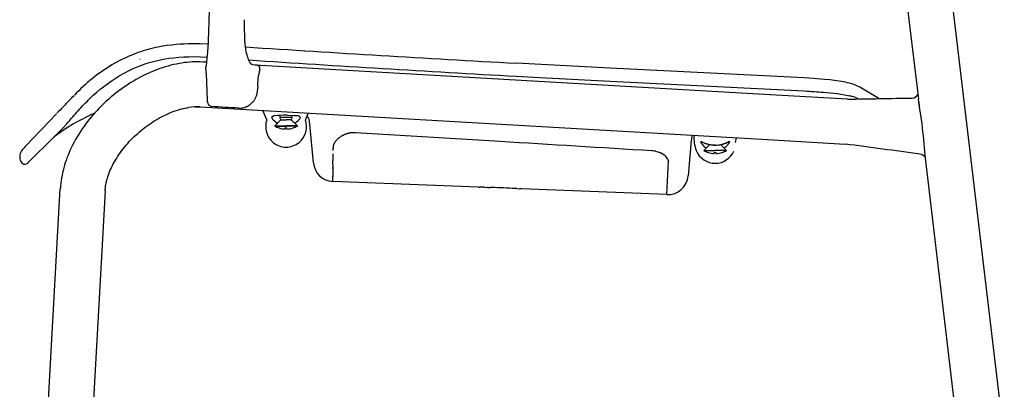
# Model space of a CAD drawing. Units: centimetres. Extents: x 2563 to 3593, y 640 to 1094.
# Drawn here: x 3273 to 3322, y 829 to 847 of the extents above; entities that cross this region are included whole.
import ezdxf

# ---------------------------------------------------------------- set-up
doc = ezdxf.new("R2010")
doc.units = ezdxf.units.CM
doc.layers.add('NURUS DIMENSION', color=7, linetype='Continuous')
doc.layers.add('NURUS ELEVATION', color=7, linetype='Continuous')

# ---------------------------------------------------------------- blocks, each defined once
blk = doc.blocks.new('Tune Castor W_Armrest_SIDE')
at = {"layer": 'NURUS DIMENSION'}
for p, q in [((-3.695, 49.37, 0.2), (-2.661, 40.705, 0.2)), ((-1.467, 49.272, 0.2), (3.606, 6.739, 0.2)), ((-37.386, 44.591), (-37.386, 44.591)), ((-37.386, 44.591), (-37.386, 44.591)), ((-37.386, 44.591), (-37.386, 44.591)), ((-35.636, 44.584), (-35.636, 44.592)), ((-41.81, 42.554), (-42.127, 42.378)), ((-37.504, 42.509), (-37.679, 42.52)), ((-17.742, 42.22), (-22.345, 42.462)), ((-41.768, 41.843), (-41.538, 41.972)), ((-41.538, 41.972), (-41.495, 41.995)), ((-41.515, 42.055), (-41.514, 42.053)), ((-41.495, 42.001), (-41.496, 41.995)), ((-37.526, 42.296), (-37.526, 42.299)), ((-37.526, 42.296), (-37.526, 42.292)), ((-37.526, 42.285), (-37.526, 42.292)), ((-9.916, 40.919), (-35.134, 42.373)), ((-34.995, 42.353), (-35.027, 42.359)), ((-8.25, 41.739), (-17.742, 42.22)), ((-41.784, 41.833), (-41.768, 41.843)), ((-22.35, 41.823), (-21.181, 41.76)), ((-21.18, 41.76), (-17.741, 41.58)), ((-17.74, 41.58), (-8.246, 41.101)), ((-4.596, 40.727), (-5.532, 41.284)), ((-37.452, 40.565), (-37.452, 40.558)), ((-37.447, 40.518), (-37.447, 40.516)), ((-6.122, 40.7), (-9.915, 40.919)), ((-6.029, 40.869), (-6.041, 40.871)), ((-6.004, 40.862), (-6.028, 40.868)), ((-6.028, 40.868), (-6.028, 40.868)), ((-5.995, 40.86), (-6.004, 40.862)), ((-5.938, 40.844), (-5.924, 40.84)), ((-5.904, 40.834), (-5.924, 40.84)), ((-2.66, 40.697), (-2.661, 40.705)), ((-2.658, 40.681), (-2.66, 40.697)), ((-2.587, 40.191), (-2.658, 40.681)), ((-43.674, 40.268), (-43.681, 40.261)), ((-38.056, 40.325), (-37.808, 40.323)), ((-37.807, 40.323), (-10.043, 38.722)), ((-37.415, 40.444), (-37.414, 40.442)), ((-37.412, 40.44), (-37.414, 40.442)), ((-37.324, 40.372), (-37.319, 40.37)), ((-37.317, 40.37), (-37.312, 40.368)), ((-37.301, 40.365), (-37.297, 40.364)), ((-37.295, 40.364), (-37.291, 40.363)), ((-37.288, 40.362), (-37.285, 40.362)), ((-37.271, 40.36), (-37.267, 40.36)), ((-35.938, 40.274), (-35.925, 40.273)), ((-35.923, 40.273), (-35.925, 40.273)), ((-35.923, 40.273), (-35.913, 40.273)), ((-2.583, 40.171), (-2.587, 40.191)), ((-2.582, 40.162), (-2.583, 40.171)), ((-2.576, 40.125), (-2.582, 40.162)), ((-2.481, 39.486), (-2.576, 40.125)), ((-44.841, 39.987), (-46.343, 38.41)), ((-44.183, 39.693), (-44.19, 39.685)), ((-44.171, 39.706), (-44.181, 39.695)), ((-34.305, 39.796), (-34.304, 39.795)), ((-34.304, 39.792), (-34.303, 39.789)), ((-34.303, 39.787), (-34.302, 39.785)), ((-34.301, 39.782), (-34.269, 39.727)), ((-34.201, 39.88), (-34.278, 39.852)), ((-34.268, 39.726), (-34.267, 39.724)), ((-34.263, 39.719), (-34.261, 39.718)), ((-34.257, 39.712), (-34.256, 39.711)), ((-34.227, 39.681), (-34.226, 39.68)), ((-34.201, 39.88), (-34.199, 39.88)), ((-34.195, 39.881), (-34.199, 39.88)), ((-34.195, 39.881), (-34.191, 39.882)), ((-34.186, 39.883), (-34.191, 39.882)), ((-33.86, 39.686), (-34.155, 39.391)), ((-33.985, 39.906), (-34.146, 39.89)), ((-33.905, 39.897), (-33.905, 39.91)), ((-33.905, 39.897), (-33.905, 39.796)), ((-33.605, 39.796), (-33.905, 39.796)), ((-33.905, 39.795), (-33.86, 39.696)), ((-33.86, 39.696), (-33.605, 39.696)), ((-33.86, 39.696), (-33.86, 39.686)), ((-33.86, 39.686), (-33.605, 39.686)), ((-33.306, 39.796), (-33.605, 39.796)), ((-33.35, 39.696), (-33.605, 39.696)), ((-33.35, 39.686), (-33.605, 39.686)), ((-33.551, 39.916), (-33.284, 39.909)), ((-33.35, 39.696), (-33.305, 39.795)), ((-33.35, 39.686), (-33.35, 39.696)), ((-33.055, 39.391), (-33.35, 39.686)), ((-33.305, 39.897), (-33.305, 39.909)), ((-33.305, 39.796), (-33.305, 39.897)), ((-33.282, 39.908), (-33.272, 39.908)), ((-33.036, 39.885), (-33.272, 39.908)), ((-33.224, 39.906), (-33.087, 39.894)), ((-32.95, 39.717), (-33.046, 39.627)), ((-33.036, 39.885), (-33.033, 39.885)), ((-33.028, 39.884), (-33.033, 39.885)), ((-33.028, 39.884), (-33.027, 39.884)), ((-33.02, 39.882), (-33.027, 39.884)), ((-33.02, 39.882), (-33.017, 39.882)), ((-33.015, 39.881), (-33.017, 39.882)), ((-32.937, 39.853), (-32.993, 39.876)), ((-32.983, 39.873), (-32.942, 39.856)), ((-32.937, 39.853), (-32.935, 39.852)), ((-32.933, 39.851), (-32.935, 39.852)), ((-32.933, 39.851), (-32.932, 39.85)), ((-32.929, 39.848), (-32.932, 39.85)), ((-32.929, 39.848), (-32.928, 39.846)), ((-32.923, 39.754), (-32.921, 39.756)), ((-32.919, 39.76), (-32.919, 39.76)), ((-32.905, 39.795), (-32.905, 39.797)), ((-44.923, 38.886), (-44.642, 39.16)), ((-44.642, 39.16), (-44.441, 39.379)), ((-44.438, 39.382), (-44.416, 39.407)), ((-34.155, 39.391), (-33.605, 39.391)), ((-34.155, 39.391), (-34.155, 39.386)), ((-34.155, 39.386), (-33.605, 39.386)), ((-33.945, 39.291), (-33.945, 39.29)), ((-33.648, 39.237), (-33.648, 39.291)), ((-33.055, 39.391), (-33.605, 39.391)), ((-33.605, 39.386), (-33.605, 39.391)), ((-33.055, 39.386), (-33.605, 39.386)), ((-33.563, 39.237), (-33.563, 39.291)), ((-33.055, 39.386), (-33.055, 39.391)), ((-32.271, 37.589), (-32.436, 39.48)), ((-23.132, 38.626), (-30.216, 39.057)), ((-44.969, 38.841), (-46.19, 37.637)), ((-44.964, 38.846), (-44.926, 38.883)), ((-13.78, 38.684), (-13.932, 36.946)), ((-13.278, 38.553), (-13.301, 38.603)), ((-11.606, 38.581), (-11.564, 38.81)), ((-10.041, 38.722), (-6.249, 38.504)), ((-31.306, 38.354), (-31.306, 38.339)), ((-31.306, 38.334), (-31.306, 38.324)), ((-31.306, 38.315), (-31.306, 38.324)), ((-31.306, 38.315), (-31.306, 38.309)), ((-31.306, 38.298), (-31.306, 38.309)), ((-31.306, 38.285), (-31.306, 38.296)), ((-31.306, 38.285), (-31.306, 38.278)), ((-31.306, 38.271), (-31.306, 38.278)), ((-31.306, 38.271), (-31.306, 38.263)), ((-31.306, 38.26), (-31.306, 38.248)), ((-31.306, 38.245), (-31.306, 38.233)), ((-12.868, 38.478), (-13.155, 38.191)), ((-13.155, 38.191), (-12.605, 38.191)), ((-13.155, 38.191), (-13.155, 38.186)), ((-13.155, 38.186), (-12.605, 38.186)), ((-12.945, 38.091), (-12.945, 38.09)), ((-12.648, 38.037), (-12.648, 38.091)), ((-12.644, 38.46), (-12.635, 38.459)), ((-12.632, 38.459), (-12.627, 38.459)), ((-12.626, 38.459), (-12.62, 38.459)), ((-12.619, 38.459), (-12.612, 38.459)), ((-12.612, 38.459), (-12.605, 38.459)), ((-12.055, 38.191), (-12.605, 38.191)), ((-12.605, 38.186), (-12.605, 38.191)), ((-12.055, 38.186), (-12.605, 38.186)), ((-12.563, 38.037), (-12.563, 38.091)), ((-12.055, 38.191), (-12.342, 38.478)), ((-12.055, 38.186), (-12.055, 38.191)), ((-6.266, 38.506), (-6.266, 38.506)), ((-46.613, 37.712), (-46.61, 37.705)), ((-46.61, 37.705), (-46.609, 37.703)), ((-46.609, 37.703), (-46.606, 37.696)), ((-46.606, 37.696), (-46.605, 37.694)), ((-46.605, 37.694), (-46.602, 37.686)), ((-46.602, 37.686), (-46.601, 37.685)), ((-46.601, 37.685), (-46.598, 37.677)), ((-46.598, 37.677), (-46.597, 37.676)), ((-46.597, 37.676), (-46.594, 37.668)), ((-46.594, 37.668), (-46.593, 37.667)), ((-46.593, 37.667), (-46.59, 37.659)), ((-46.59, 37.659), (-46.589, 37.658)), ((-46.589, 37.658), (-46.585, 37.651)), ((-46.585, 37.65), (-46.58, 37.642)), ((-46.58, 37.641), (-46.575, 37.634)), ((-46.575, 37.633), (-46.57, 37.625)), ((-31.306, 38), (-31.306, 38.024)), ((-15.102, 37.963), (-15.114, 37.971)), ((-14.968, 36.031), (-14.891, 37.667)), ((-14.922, 37.756), (-14.891, 37.667)), ((-14.907, 37.721), (-14.909, 37.728)), ((-2.333, 37.953), (-2.334, 37.959)), ((1.39, 6.739), (-2.333, 37.953)), ((-31.317, 37.338), (-31.317, 37.361)), ((-31.317, 37.284), (-31.317, 37.302)), ((-31.316, 36.932), (-31.316, 36.933)), ((-31.316, 36.932), (-31.316, 36.923)), ((-31.314, 36.677), (-31.316, 36.923)), ((-24.202, 36.396), (-31.314, 36.676)), ((-13.932, 36.946), (-13.932, 36.943)), ((-46.319, 6.739), (-44.659, 36.33)), ((-42.462, 36.207), (-44.115, 6.739)), ((-24.201, 36.396), (-24.202, 36.396)), ((-24.19, 36.395), (-24.121, 36.393)), ((-23.892, 36.386), (-23.747, 36.381)), ((-23.709, 36.379), (-23.747, 36.381)), ((-23.709, 36.379), (-23.612, 36.376)), ((-23.552, 36.374), (-23.612, 36.376)), ((-22.319, 36.323), (-22.392, 36.327)), ((-22.319, 36.323), (-22.165, 36.316)), ((-22.085, 36.312), (-22.165, 36.316)), ((-14.968, 36.031), (-22.085, 36.312)), ((-14.968, 36.031), (-14.968, 36.031))]:
    blk.add_line(p, q, dxfattribs=at)
for points in [[(-36.951, 53.773), (-37.153, 50.781), (-37.386, 44.591)], [(-37.428, 43.389), (-37.818, 43.404), (-38.204, 43.408), (-38.4, 43.405), (-38.596, 43.399), (-38.792, 43.388), (-38.987, 43.373), (-39.208, 43.352), (-39.428, 43.324), (-39.648, 43.29), (-39.866, 43.25), (-39.99, 43.223), (-40.113, 43.195), (-40.236, 43.165), (-40.358, 43.132), (-40.48, 43.097), (-40.601, 43.06), (-40.721, 43.021), (-40.84, 42.98), (-40.965, 42.934), (-41.088, 42.886), (-41.211, 42.836), (-41.332, 42.784), (-41.453, 42.73), (-41.573, 42.673), (-41.81, 42.554)], [(-38.7, 42.47), (-38.837, 42.448), (-38.974, 42.422), (-39.11, 42.393), (-39.245, 42.361), (-39.382, 42.324), (-39.518, 42.285), (-39.653, 42.243), (-39.787, 42.197), (-39.906, 42.154), (-40.024, 42.109), (-40.141, 42.061), (-40.257, 42.012), (-40.401, 41.946), (-40.544, 41.878), (-40.685, 41.807), (-40.825, 41.732), (-40.951, 41.662), (-41.075, 41.59), (-41.197, 41.515), (-41.318, 41.438), (-41.438, 41.359), (-41.557, 41.278), (-41.673, 41.195), (-41.789, 41.109), (-41.916, 41.012), (-42.041, 40.912), (-42.164, 40.809), (-42.285, 40.704), (-42.404, 40.597), (-42.521, 40.488), (-42.636, 40.376), (-42.749, 40.262), (-42.859, 40.147), (-42.967, 40.029), (-43.073, 39.908), (-43.176, 39.786), (-43.336, 39.587), (-43.488, 39.382), (-43.58, 39.252), (-43.668, 39.12), (-43.754, 38.986), (-43.837, 38.85), (-43.908, 38.726), (-43.977, 38.601), (-44.043, 38.475), (-44.106, 38.347), (-44.167, 38.218), (-44.224, 38.088), (-44.279, 37.956), (-44.33, 37.823), (-44.373, 37.704), (-44.413, 37.583), (-44.45, 37.462), (-44.485, 37.34), (-44.516, 37.217), (-44.545, 37.093), (-44.571, 36.968), (-44.593, 36.843), (-44.613, 36.716), (-44.628, 36.589), (-44.641, 36.461), (-44.65, 36.333)], [(-41.495, 41.995), (-41.31, 42.089), (-41.123, 42.178), (-40.933, 42.261), (-40.741, 42.338), (-40.549, 42.408), (-40.356, 42.472), (-40.161, 42.529), (-39.963, 42.581), (-39.751, 42.629), (-39.536, 42.669), (-39.321, 42.703), (-39.104, 42.73), (-38.856, 42.754), (-38.606, 42.77), (-38.357, 42.779), (-38.107, 42.782), (-37.792, 42.777), (-37.477, 42.764)], [(-5.974, 41.464), (-6.056, 41.487), (-6.14, 41.508), (-6.227, 41.528), (-6.318, 41.547), (-6.423, 41.566), (-6.531, 41.584), (-6.76, 41.617), (-7.001, 41.645), (-7.256, 41.67), (-7.795, 41.712), (-8.25, 41.739)], [(-35.649, 40.299), (-35.626, 40.305), (-35.611, 40.31), (-35.596, 40.315), (-35.58, 40.32), (-35.564, 40.326), (-35.548, 40.333), (-35.531, 40.339), (-35.515, 40.346), (-35.498, 40.354), (-35.481, 40.363), (-35.465, 40.372), (-35.448, 40.381), (-35.431, 40.391), (-35.414, 40.402), (-35.397, 40.414), (-35.38, 40.425), (-35.362, 40.439), (-35.345, 40.452), (-35.328, 40.466), (-35.311, 40.481), (-35.293, 40.498), (-35.276, 40.515), (-35.259, 40.532), (-35.243, 40.55), (-35.225, 40.571), (-35.208, 40.592), (-35.191, 40.614), (-35.176, 40.636), (-35.159, 40.661), (-35.143, 40.687), (-35.127, 40.714), (-35.113, 40.741), (-35.097, 40.772), (-35.083, 40.803), (-35.07, 40.835), (-35.058, 40.868), (-35.051, 40.887), (-35.045, 40.905), (-35.039, 40.924), (-35.034, 40.944), (-35.029, 40.963), (-35.024, 40.982), (-35.019, 41.001), (-35.015, 41.021), (-35.011, 41.043), (-35.007, 41.065), (-35.004, 41.088), (-35.001, 41.11), (-34.999, 41.133), (-34.997, 41.156), (-34.995, 41.178), (-34.994, 41.201), (-34.994, 41.236), (-34.994, 41.271)], [(-34.994, 41.271), (-34.994, 41.271), (-34.994, 41.271), (-34.994, 41.271), (-34.994, 41.271), (-34.994, 41.271), (-34.994, 41.271), (-34.994, 41.271), (-34.994, 41.271), (-34.994, 41.271), (-34.994, 41.271), (-34.994, 41.271), (-34.994, 41.271), (-34.994, 41.271), (-34.994, 41.271), (-34.994, 41.271), (-34.994, 41.271), (-34.994, 41.271), (-34.994, 41.271), (-34.994, 41.271), (-34.994, 41.271), (-34.994, 41.271), (-34.994, 41.271), (-34.994, 41.271), (-34.994, 41.271), (-34.994, 41.271), (-34.994, 41.271), (-34.994, 41.271), (-34.994, 41.271), (-34.994, 41.271), (-34.994, 41.271), (-34.994, 41.271), (-34.994, 41.271), (-34.994, 41.271), (-34.994, 41.271), (-34.994, 41.271), (-34.994, 41.271), (-34.994, 41.271), (-34.994, 41.271), (-34.994, 41.271), (-34.994, 41.271), (-34.994, 41.271), (-34.994, 41.271), (-34.994, 41.271), (-34.994, 41.271), (-34.994, 41.271), (-34.994, 41.271), (-34.994, 41.271), (-34.994, 41.271), (-34.994, 41.271), (-34.994, 41.271), (-34.994, 41.271), (-34.994, 41.271), (-34.994, 41.271), (-34.994, 41.271), (-34.994, 41.271), (-34.994, 41.271), (-34.994, 41.271), (-34.995, 41.271), (-34.996, 41.271)], [(-42.462, 36.207), (-42.456, 36.285), (-42.448, 36.363), (-42.438, 36.441), (-42.425, 36.518), (-42.41, 36.595), (-42.393, 36.672), (-42.374, 36.748), (-42.353, 36.823), (-42.325, 36.914), (-42.294, 37.005), (-42.26, 37.095), (-42.225, 37.185), (-42.187, 37.273), (-42.147, 37.36), (-42.105, 37.446), (-42.061, 37.531), (-42.008, 37.627), (-41.953, 37.723), (-41.896, 37.817), (-41.836, 37.91), (-41.774, 38.001), (-41.711, 38.091), (-41.646, 38.18), (-41.579, 38.267), (-41.506, 38.357), (-41.432, 38.447), (-41.356, 38.535), (-41.278, 38.621), (-41.198, 38.706), (-41.117, 38.789), (-41.034, 38.87), (-40.95, 38.95), (-40.863, 39.028), (-40.775, 39.106), (-40.685, 39.181), (-40.594, 39.255), (-40.501, 39.327), (-40.407, 39.397), (-40.312, 39.465), (-40.215, 39.531), (-40.121, 39.593), (-40.026, 39.654), (-39.929, 39.712), (-39.831, 39.769), (-39.731, 39.823), (-39.631, 39.875), (-39.53, 39.925), (-39.428, 39.973), (-39.33, 40.016), (-39.23, 40.057), (-39.129, 40.096), (-39.027, 40.132), (-38.925, 40.166), (-38.821, 40.197), (-38.717, 40.225), (-38.613, 40.25), (-38.554, 40.263), (-38.495, 40.274), (-38.435, 40.285), (-38.375, 40.294)], [(-34.305, 39.796), (-34.305, 39.798), (-34.305, 39.8), (-34.305, 39.802), (-34.305, 39.803), (-34.305, 39.805), (-34.305, 39.807), (-34.305, 39.809), (-34.305, 39.81), (-34.305, 39.812), (-34.305, 39.814), (-34.305, 39.815), (-34.304, 39.817), (-34.304, 39.818), (-34.304, 39.819), (-34.304, 39.819), (-34.304, 39.82), (-34.303, 39.821), (-34.303, 39.822), (-34.303, 39.822), (-34.303, 39.823), (-34.302, 39.824), (-34.302, 39.825), (-34.302, 39.826), (-34.301, 39.826), (-34.301, 39.827), (-34.301, 39.828), (-34.3, 39.829), (-34.3, 39.829), (-34.3, 39.83), (-34.299, 39.831), (-34.298, 39.832), (-34.297, 39.834), (-34.296, 39.835), (-34.295, 39.836), (-34.294, 39.838), (-34.293, 39.839), (-34.292, 39.84), (-34.291, 39.842), (-34.289, 39.843), (-34.288, 39.844), (-34.286, 39.846), (-34.285, 39.847), (-34.283, 39.848), (-34.282, 39.849), (-34.28, 39.85), (-34.278, 39.852), (-34.277, 39.853), (-34.275, 39.854), (-34.273, 39.855), (-34.271, 39.856), (-34.269, 39.857), (-34.264, 39.86), (-34.26, 39.862), (-34.255, 39.864), (-34.25, 39.866), (-34.245, 39.868), (-34.239, 39.87), (-34.233, 39.871), (-34.227, 39.873), (-34.221, 39.875), (-34.208, 39.878)], [(-33.265, 39.29), (-33.265, 39.29), (-33.266, 39.291)], [(-30.216, 39.057), (-30.238, 39.058), (-30.261, 39.059), (-30.283, 39.059), (-30.305, 39.059), (-30.328, 39.059), (-30.352, 39.057), (-30.375, 39.056), (-30.398, 39.054), (-30.421, 39.051), (-30.444, 39.048), (-30.467, 39.045), (-30.49, 39.041), (-30.512, 39.036), (-30.534, 39.032), (-30.556, 39.027), (-30.579, 39.021), (-30.601, 39.015), (-30.624, 39.008), (-30.646, 39.001), (-30.669, 38.993), (-30.691, 38.985), (-30.713, 38.977), (-30.735, 38.968), (-30.756, 38.959), (-30.778, 38.949), (-30.799, 38.939), (-30.82, 38.929), (-30.841, 38.918), (-30.862, 38.907), (-30.882, 38.895), (-30.902, 38.883), (-30.922, 38.87), (-30.943, 38.857), (-30.963, 38.844), (-30.982, 38.83), (-31.002, 38.816), (-31.021, 38.801), (-31.04, 38.786), (-31.058, 38.77), (-31.076, 38.755), (-31.093, 38.739), (-31.109, 38.724), (-31.125, 38.708), (-31.141, 38.692), (-31.158, 38.673), (-31.174, 38.654), (-31.19, 38.634), (-31.205, 38.614), (-31.216, 38.598), (-31.227, 38.582), (-31.238, 38.566), (-31.248, 38.549), (-31.257, 38.532), (-31.261, 38.524), (-31.266, 38.515), (-31.27, 38.506), (-31.274, 38.497), (-31.278, 38.488), (-31.281, 38.479), (-31.284, 38.471), (-31.287, 38.463), (-31.29, 38.455), (-31.293, 38.446), (-31.295, 38.438), (-31.297, 38.429), (-31.299, 38.421), (-31.301, 38.412), (-31.302, 38.405), (-31.303, 38.398), (-31.304, 38.391), (-31.305, 38.383), (-31.306, 38.376), (-31.306, 38.369), (-31.306, 38.361), (-31.306, 38.354)], [(-13.305, 38.625), (-13.305, 38.625), (-13.304, 38.625), (-13.304, 38.626), (-13.304, 38.626), (-13.304, 38.626), (-13.304, 38.626), (-13.304, 38.626), (-13.304, 38.626), (-13.304, 38.626), (-13.304, 38.626), (-13.304, 38.626), (-13.304, 38.627), (-13.304, 38.627), (-13.304, 38.627), (-13.303, 38.627), (-13.303, 38.627), (-13.303, 38.627), (-13.303, 38.627), (-13.303, 38.627), (-13.303, 38.627), (-13.303, 38.628), (-13.303, 38.628), (-13.303, 38.628), (-13.302, 38.628), (-13.302, 38.628), (-13.302, 38.628), (-13.302, 38.628), (-13.302, 38.628), (-13.302, 38.628), (-13.302, 38.628), (-13.302, 38.628), (-13.302, 38.628), (-13.301, 38.629), (-13.301, 38.629), (-13.301, 38.629), (-13.301, 38.629), (-13.301, 38.629), (-13.301, 38.629), (-13.301, 38.629), (-13.3, 38.629), (-13.3, 38.629), (-13.3, 38.629), (-13.3, 38.629), (-13.3, 38.629), (-13.299, 38.629), (-13.299, 38.629), (-13.299, 38.629), (-13.298, 38.629), (-13.298, 38.629), (-13.298, 38.629), (-13.297, 38.629), (-13.297, 38.63), (-13.297, 38.63), (-13.296, 38.63), (-13.296, 38.63), (-13.296, 38.63), (-13.295, 38.629), (-13.295, 38.629), (-13.294, 38.629), (-13.294, 38.629), (-13.293, 38.629), (-13.292, 38.629), (-13.291, 38.629), (-13.29, 38.629), (-13.289, 38.629), (-13.288, 38.628), (-13.287, 38.628), (-13.285, 38.627), (-13.282, 38.626), (-13.28, 38.626), (-13.275, 38.624), (-13.27, 38.621), (-13.26, 38.617), (-13.176, 38.576), (-13.145, 38.562), (-13.114, 38.549), (-13.078, 38.536), (-13.042, 38.524), (-13.005, 38.513), (-12.968, 38.503), (-12.931, 38.494), (-12.895, 38.486), (-12.852, 38.479), (-12.81, 38.472), (-12.771, 38.468), (-12.731, 38.464), (-12.692, 38.461), (-12.652, 38.46)], [(-11.906, 38.619), (-11.906, 38.618), (-11.906, 38.617), (-11.906, 38.617), (-11.906, 38.616), (-11.906, 38.615), (-11.906, 38.614), (-11.906, 38.613), (-11.906, 38.611), (-11.907, 38.61), (-11.907, 38.608), (-11.908, 38.607), (-11.908, 38.605), (-11.909, 38.603), (-11.91, 38.599), (-11.911, 38.595), (-11.913, 38.592), (-11.915, 38.587), (-11.917, 38.582), (-11.919, 38.577), (-11.921, 38.573), (-11.927, 38.562), (-11.933, 38.551), (-11.94, 38.54), (-11.948, 38.528), (-11.955, 38.516), (-11.963, 38.505), (-11.972, 38.493), (-11.981, 38.481), (-11.99, 38.469), (-12, 38.458), (-12.019, 38.435), (-12.04, 38.413), (-12.061, 38.392), (-12.082, 38.372), (-12.103, 38.354), (-12.113, 38.345), (-12.124, 38.336), (-12.135, 38.328), (-12.146, 38.319), (-12.157, 38.311), (-12.169, 38.304)], [(-11.966, 38.609), (-11.95, 38.617), (-11.943, 38.62), (-11.937, 38.623), (-11.932, 38.625), (-11.93, 38.626), (-11.928, 38.626), (-11.926, 38.627), (-11.924, 38.628), (-11.923, 38.628), (-11.921, 38.628), (-11.92, 38.629), (-11.919, 38.629), (-11.918, 38.629), (-11.918, 38.629), (-11.917, 38.629), (-11.916, 38.629), (-11.916, 38.629), (-11.916, 38.629), (-11.915, 38.629), (-11.915, 38.629), (-11.914, 38.629), (-11.914, 38.629), (-11.913, 38.629), (-11.913, 38.629), (-11.913, 38.629), (-11.912, 38.629), (-11.912, 38.629), (-11.912, 38.629), (-11.912, 38.629), (-11.911, 38.629), (-11.911, 38.629), (-11.911, 38.629), (-11.911, 38.629), (-11.91, 38.629), (-11.91, 38.628), (-11.91, 38.628), (-11.91, 38.628), (-11.91, 38.628), (-11.91, 38.628), (-11.909, 38.628), (-11.909, 38.628), (-11.909, 38.628), (-11.909, 38.628), (-11.909, 38.628), (-11.909, 38.628), (-11.909, 38.628), (-11.909, 38.628), (-11.909, 38.627), (-11.908, 38.627), (-11.908, 38.627), (-11.908, 38.627), (-11.908, 38.627), (-11.908, 38.627), (-11.908, 38.627), (-11.908, 38.627), (-11.908, 38.627), (-11.908, 38.626), (-11.908, 38.626), (-11.907, 38.626), (-11.907, 38.626), (-11.907, 38.626), (-11.907, 38.626), (-11.907, 38.626), (-11.907, 38.626), (-11.907, 38.625), (-11.907, 38.625), (-11.907, 38.625), (-11.907, 38.625), (-11.907, 38.625), (-11.907, 38.625), (-11.907, 38.625), (-11.906, 38.624), (-11.906, 38.624), (-11.906, 38.624), (-11.906, 38.624), (-11.906, 38.623), (-11.906, 38.623), (-11.906, 38.623), (-11.906, 38.622), (-11.906, 38.622), (-11.906, 38.622), (-11.906, 38.621), (-11.906, 38.621), (-11.906, 38.62), (-11.906, 38.619)], [(-12.265, 38.09), (-12.265, 38.09), (-12.266, 38.091)]]:
    blk.add_lwpolyline(points, dxfattribs=at)
for points in [[(-37.386, 44.591, -0.017578), (-37.472, 42.808, -0.001534), (-37.482, 42.718), (-37.522, 42.338), (-37.523, 42.331)], [(-35.027, 42.359), (-35.072, 42.364), (-35.243, 42.389, -0.011045), (-35.263, 42.393, -0.014606), (-35.277, 42.396, -0.017111), (-35.287, 42.399, -0.019238), (-35.294, 42.402, -0.021445), (-35.299, 42.404, -0.023985), (-35.303, 42.407), (-35.319, 42.42, -0.021946), (-35.332, 42.434, -0.021085), (-35.35, 42.457, -0.019696), (-35.373, 42.491, -0.016656), (-35.396, 42.535, -0.013774), (-35.42, 42.584, -0.011091), (-35.442, 42.636, -0.00883), (-35.461, 42.688, -0.007117), (-35.478, 42.738, -0.005853), (-35.493, 42.787, -0.005279), (-35.508, 42.839, -0.005321), (-35.523, 42.898, -0.039016), (-35.607, 43.395, -0.004903), (-35.614, 43.475, -0.00406), (-35.62, 43.562, -0.003403), (-35.624, 43.655, -0.002849), (-35.628, 43.757, -0.002336), (-35.631, 43.872, -0.001851), (-35.633, 44.002, -0.001163), (-35.634, 44.124, -0.000841), (-35.635, 44.24), (-35.636, 44.583)], [(-44.412, 39.411, 0.001923), (-44.267, 39.581, -0.001777), (-44.046, 39.839, -0.00567), (-43.783, 40.138, -0.008508), (-43.492, 40.45, -0.00971), (-43.203, 40.737, -0.056154), (-41.784, 41.833)], [(-8.245, 41.101, -0.003413), (-7.766, 41.074, -0.004279), (-7.309, 41.041, -0.04463), (-5.941, 40.845)], [(-12.605, 38.454, 0.119006), (-12.001, 38.588), (-11.961, 38.607), (-11.966, 38.609)]]:
    blk.add_lwpolyline(points, format="xyb", dxfattribs=at)
for centre, radius, start, end in [((45.506, 1279.82), 1239.218, 266.24769, 266.861295), ((-38.307, 36.093), 6.988, 110.5046, 110.5331), ((-37.953, 37.577), 4.951, 86.8479, 98.6776), ((-37.949, 37.595), 4.932, 91.9766, 93.8073), ((47.033, 1288.788), 1248.894, 266.213813, 266.815222), ((-37.689, 34.988), 8.62, 120.9846, 136.6579), ((-37.334, 42.295), 0.192, 168.5325, 178.888), ((-91.761, 39.092), 54.329, 1.544, 3.3691), ((-32.313, 41.413), 2.685, 164.1274, 183.0455), ((-35.032, 42.209), 0.149, 336.9957, 75.7868), ((-6.508, 39.522), 2.014, 61.043, 74.4969), ((2.056, -4.31), 64.51, 135.82258, 136.60422), ((-250.683, 241.494), 288.047, 315.7941, 315.85665), ((-37.247, 40.561), 0.205, 181.393, 214.807), ((-37.244, 40.562), 0.208, 188.4558, 190.7529), ((-37.24, 40.562), 0.212, 189.4009, 189.4594), ((-37.245, 40.562), 0.207, 190.7812, 193.0503), ((-9.917, 40.901), 0.0173, 85.8147, 86.6217), ((-456.442, 25426.117), 25389.411, 271.0162826, 271.0234193), ((-6.757, 37.945), 3.013, 76.0068, 76.0265), ((-6.335, 39.304), 1.59, 62.1373, 74.2535), ((-2.98, 41.092), 0.336, 273.9516, 330.5695), ((13.675, 42.855), 16.478, 188.0384, 188.8779), ((-39.463, 31.724), 9, 113.1134, 127.6005), ((-37.949, 37.541), 2.787, 87.0181, 98.7977), ((-37.807, 40.341), 0.0177, 255.0054, 261.9612), ((-37.807, 40.341), 0.0175, 266.7479, 278.6035), ((-37.251, 40.558), 0.2, 216.3264, 219.9812), ((-37.255, 40.555), 0.195, 219.7984, 265.0471), ((-37.256, 40.551), 0.191, 249.1984, 260.4518), ((2.402, 642.869), 603.813, 266.233099, 266.359499), ((-35.447, 44.071), 3.829, 262.625, 262.6309), ((-35.839, 40.865), 0.597, 262.91, 288.517), ((-37.792, 38.525), 3.446, 19.7352, 28.0773), ((-29.691, 38.635), 3.153, 153.9701, 160.4735), ((-33.604, 39.36), 1.001, 160.8247, 230.5151), ((-34.257, 39.807), 0.0484, 139.4247, 172.945), ((-33.854, 40.066), 0.536, 221.4262, 225.9064), ((-33.731, 40.195), 0.714, 226.1275, 233.1195), ((-33.626, 40.32), 0.877, 227.082, 243.7736), ((-33.67, 35.903), 4.013, 89.0717, 97.3764), ((-33.605, 32.122), 7.794, 89.6032, 90.0058), ((-33.581, 40.314), 0.87, 296.1361, 312.7006), ((-33.131, 39.352), 0.541, 75.2217, 77.5621), ((-33.607, 39.36), 1.001, 309.4849, 19.1753), ((-33.239, 39.963), 0.379, 319.6249, 326.069), ((-32.968, 39.797), 0.064, 5.9757, 50.7986), ((-33.01, 39.819), 0.108, 330.3473, 339.5223), ((-32.953, 39.801), 0.0482, 355.3029, 2.9657), ((-33.433, 39.392), 1, 5.0604, 30.9675), ((-33.605, 40.319), 1.083, 239.4959, 251.7088), ((-33.606, 40.314), 1.077, 251.6917, 267.7893), ((-33.605, 40.659), 1.369, 268.2209, 271.7791), ((-33.604, 40.314), 1.077, 272.2107, 288.3083), ((-33.605, 40.319), 1.083, 288.2912, 300.5041), ((-33.963, 35.678), 31.712, 4.1245, 6.897), ((-33.584, 39.382), 1.03, 230.4691, 268.8236), ((-33.627, 39.382), 1.03, 271.1765, 309.5309), ((-646.111, -10151.071), 10208.724, 86.4596237, 86.5014013), ((-12.783, 38.597), 1, 160.2637, 174.9443), ((-12.049, 38.787), 1.599, 174.8592, 201.8213), ((-13.292, 38.62), 0.014, 157.6977, 182.0298), ((-13.266, 38.654), 0.0529, 221.2194, 292.4105), ((-12.814, 38.791), 0.52, 199.2489, 228.0712), ((-12.621, 39.84), 1.386, 242.5147, 270.6247), ((-12.705, 39.584), 1.113, 246.7194, 256.7876), ((-12.53, 39.649), 1.182, 278.9673, 296.3811), ((-11.945, 38.654), 0.0528, 247.4737, 318.7543), ((-46.136, 37.887), 0.508, 138.5356, 200.1681), ((-39.981, 32.344), 8.791, 136.3647, 138.0279), ((-56.047, 38.155), 24.741, 0.4152, 0.4255), ((-59.553, 38.125), 28.248, 0.3472, 0.3509), ((-57.069, 38.149), 25.763, 0.2465, 0.2537), ((-57.175, 38.148), 25.87, 0.2133, 0.2199), ((-57.245, 38.148), 25.939, 0.1846, 0.1862), ((-57.29, 38.148), 25.985, 0.1303, 0.1526), ((-57.286, 38.148), 25.981, 0.1004, 0.119), ((-15.781, 36.878), 1.294, 80.6382, 86.5185), ((-15.773, 36.927), 1.245, 77.4288, 80.6368), ((-15.719, 37.116), 1.048, 54.7002, 78.0641), ((-15.703, 37.137), 1.022, 58.6076, 68.2085), ((-12.604, 38.563), 1, 201.7424, 269.9444), ((-12.564, 38.996), 0.841, 215.0466, 235.376), ((-12.605, 39.119), 1.083, 239.4959, 251.7088), ((-12.606, 39.114), 1.077, 251.6917, 267.7893), ((-12.605, 40.07), 1.61, 268.332, 268.5576), ((-12.605, 39.459), 1.369, 268.2209, 271.7791), ((-12.605, 39.954), 1.495, 269.1467, 269.2177), ((-12.605, 39.948), 1.489, 269.4399, 269.4759), ((-12.605, 39.945), 1.485, 269.7233, 269.7356), ((-12.991, 38.458), 0.385, 359.4509, 0.1442), ((-12.607, 38.563), 1, 270.0753, 335.9748), ((-12.604, 39.114), 1.077, 272.2107, 288.3083), ((-12.605, 39.119), 1.083, 288.2912, 300.5041), ((-3525.899, -26282.603), 26555.387, 82.3756476, 82.3836066), ((-46.165, 37.875), 0.476, 208.1074, 208.2189), ((-46.172, 37.871), 0.468, 209.2979, 209.3758), ((-46.18, 37.867), 0.459, 210.5053, 210.546), ((-46.383, 37.741), 0.22, 211.7318, 331.7114), ((-31.275, 37.676), 1, 185.0001, 267.7392), ((-77.517, 38.745), 46.219, 358.4547, 358.6887), ((-51.362, 38.121), 20.057, 358.7601, 359.7215), ((-15.468, 37.459), 0.623, 31.1635, 53.9878), ((-15.459, 37.46), 0.615, 39.752, 43.5078), ((-15.326, 37.556), 0.451, 26.3991, 30.0549), ((-2.637, 37.639), 0.378, 32.9372, 82.8635), ((-23.87, 37.303), 7.447, 178.4904, 180.1418), ((8.224, 37.241), 39.542, 179.9587, 180.2045), ((0.103, 37.228), 31.421, 180.233, 180.537), ((-14.928, 37.03), 1, 267.7394, 355), ((-28.133, -90.678), 127.134, 88.08825, 88.19182), ((-27.942, -85.29), 121.744, 87.38712, 87.93363)]:
    blk.add_arc(centre, radius, start, end, dxfattribs=at)

msp = doc.modelspace()

# ---------------------------------------------------------------- block references
at = {"layer": 'NURUS ELEVATION'}
msp.add_blockref('Tune Castor W_Armrest_SIDE', (3320.096, 802.463), dxfattribs=at)

doc.saveas('drawing.dxf')
